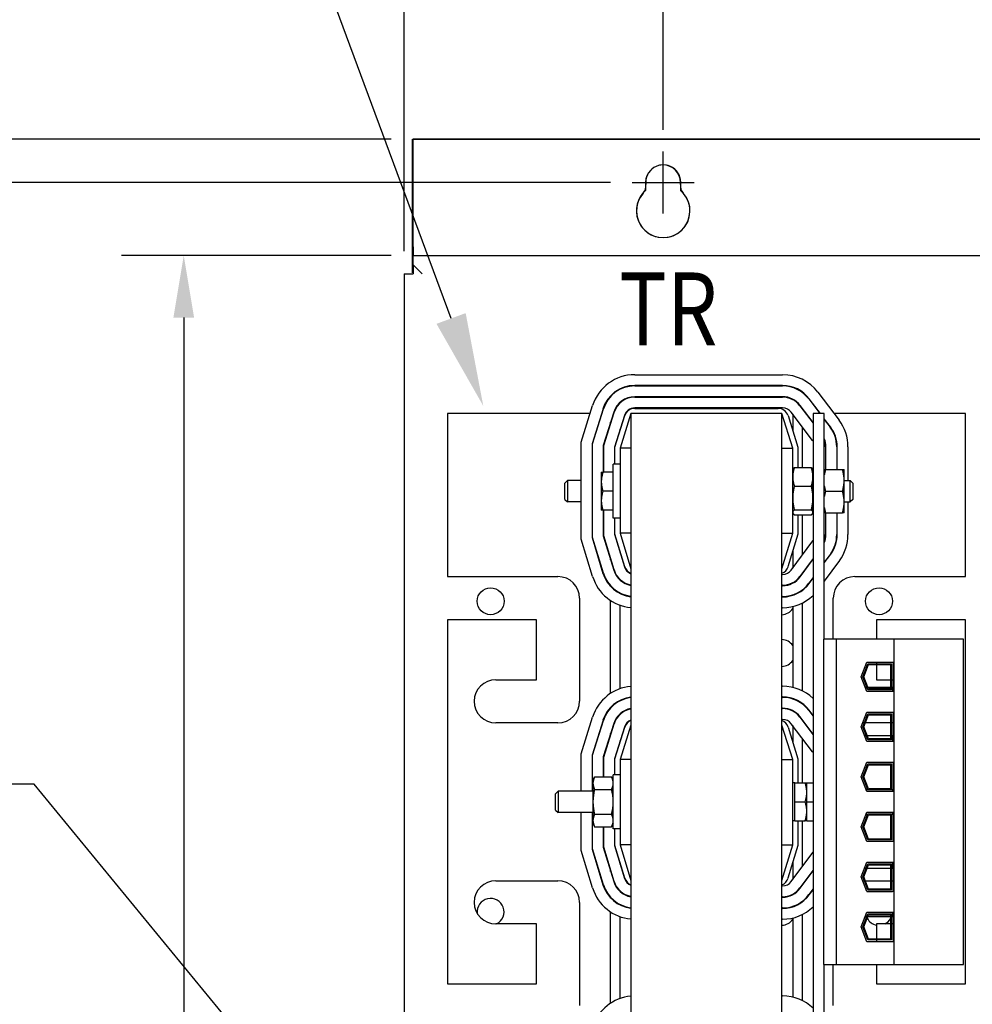
# Model space of a CAD drawing. Units: inches. Extents: x 6 to 135, y -5 to 93.
# Drawn here: x 86 to 97, y 50 to 62 of the extents above; entities that cross this region are included whole.
import ezdxf

# ---------------------------------------------------------------- set-up
doc = ezdxf.new("R2010")
doc.units = ezdxf.units.IN
doc.header["$LTSCALE"] = 3
doc.header["$MEASUREMENT"] = 0
doc.styles.add('MASTER', font='romans', dxfattribs={"width": 0.8})
doc.dimstyles.get("Standard").update_dxf_attribs({"dimtxt": 0.18, "dimasz": 0.18, "dimexe": 0.18, "dimexo": 0.0625, "dimgap": 0.09, "dimtad": 0, "dimtih": 1, "dimtoh": 1, "dimzin": 4, "dimdsep": 46, "dimtxsty": 'Standard', "dimcen": 0.09, "dimadec": 0, "dimazin": 1, "dimtfac": 1, "dimtofl": 0, "dimtmove": 0, "dimatfit": 3, "dimfxl": 1, "dimtolj": 1, "dimtzin": 0, "dimarcsym": 0})

# ---------------------------------------------------------------- blocks, each defined once
blk = doc.blocks.new('*D10')
at = {"color": 0, "lineweight": -2, "transparency": 16777216}
for p, q in [((90.594, 59.111), (90.594, 64.934)), ((107.592, 59.111), (107.592, 64.934)), ((91.314, 64.214), (97.533, 64.214)), ((106.872, 64.214), (100.653, 64.214))]:
    blk.add_line(p, q, dxfattribs=at)
at = {"color": 0, "transparency": 16777216}
for points in [[(91.314, 64.334), (91.314, 64.094), (90.594, 64.214)], [(106.872, 64.334), (106.872, 64.094), (107.592, 64.214)]]:
    blk.add_solid(points, dxfattribs=at)
at = {"layer": 'Defpoints', "color": 0, "transparency": 16777216}
for p in [(90.594, 64.214), (90.594, 58.861), (107.592, 58.861)]:
    blk.add_point(p, dxfattribs=at)
at = {"color": 0, "transparency": 16777216, "insert": (99.093, 64.214), "char_height": 0.72, "attachment_point": 5}
blk.add_mtext('\\A1;17.00', dxfattribs=at)
blk = doc.blocks.new('*D11')
at = {"color": 0, "lineweight": -2, "transparency": 16777216}
for p, q in [((93.597, 60.517), (93.597, 63.223)), ((104.597, 60.517), (104.597, 63.223)), ((94.317, 62.503), (97.657, 62.503)), ((103.877, 62.503), (100.537, 62.503))]:
    blk.add_line(p, q, dxfattribs=at)
at = {"color": 0, "transparency": 16777216}
for points in [[(94.317, 62.623), (94.317, 62.383), (93.597, 62.503)], [(103.877, 62.623), (103.877, 62.383), (104.597, 62.503)]]:
    blk.add_solid(points, dxfattribs=at)
at = {"layer": 'Defpoints', "color": 0, "transparency": 16777216}
for p in [(93.597, 62.503), (93.597, 60.267), (104.597, 60.267)]:
    blk.add_point(p, dxfattribs=at)
at = {"color": 0, "transparency": 16777216, "insert": (99.097, 62.503), "char_height": 0.72, "attachment_point": 5}
blk.add_mtext('\\A1;11.00', dxfattribs=at)
blk = doc.blocks.new('*D12')
at = {"color": 0, "lineweight": -2, "transparency": 16777216}
for p, q in [((92.987, 59.907), (84.283, 59.907)), ((85.003, 59.187), (85.003, 48.452)), ((85.003, 30.878), (85.003, 47.012)), ((92.989, 30.158), (84.283, 30.158))]:
    blk.add_line(p, q, dxfattribs=at)
at = {"color": 0, "transparency": 16777216}
for points in [[(84.883, 59.187), (85.123, 59.187), (85.003, 59.907)], [(84.883, 30.878), (85.123, 30.878), (85.003, 30.158)]]:
    blk.add_solid(points, dxfattribs=at)
at = {"layer": 'Defpoints', "color": 0, "transparency": 16777216}
for p in [(93.237, 59.907), (85.003, 30.158), (93.239, 30.158)]:
    blk.add_point(p, dxfattribs=at)
at = {"color": 0, "transparency": 16777216, "insert": (85.003, 47.732), "char_height": 0.72, "attachment_point": 5}
blk.add_mtext('\\A1;29.75', dxfattribs=at)
blk = doc.blocks.new('*D14')
at = {"color": 0, "lineweight": -2, "transparency": 16777216}
for p, q in [((90.444, 59.061), (87.322, 59.061)), ((88.042, 58.341), (88.042, 45.781)), ((88.042, 31.781), (88.042, 44.341)), ((90.444, 31.061), (87.322, 31.061))]:
    blk.add_line(p, q, dxfattribs=at)
at = {"color": 0, "transparency": 16777216}
for points in [[(87.922, 58.341), (88.162, 58.341), (88.042, 59.061)], [(87.922, 31.781), (88.162, 31.781), (88.042, 31.061)]]:
    blk.add_solid(points, dxfattribs=at)
at = {"layer": 'Defpoints', "color": 0, "transparency": 16777216}
for p in [(90.694, 59.061), (88.042, 31.061), (90.694, 31.061)]:
    blk.add_point(p, dxfattribs=at)
at = {"color": 0, "transparency": 16777216, "insert": (88.042, 45.061), "char_height": 0.72, "attachment_point": 5}
blk.add_mtext('\\A1;28.00', dxfattribs=at)

msp = doc.modelspace()

# ---------------------------------------------------------------- linework, layer by layer
at = {"color": 7}
for p, q in [((91.139, 58.331), (88.54, 65.348)), ((90.444, 60.411), (80.845, 60.411)), ((90.692, 58.861), (90.692, 60.411)), ((90.692, 60.411), (107.49, 60.411)), ((107.493, 60.408), (90.701, 60.408)), ((90.701, 59.162), (90.701, 60.408)), ((93.595, 59.547), (93.595, 60.267)), ((93.235, 59.907), (93.955, 59.907)), ((93.392, 59.907), (93.392, 59.813)), ((93.798, 59.907), (93.798, 59.813)), ((90.701, 59.162), (90.701, 59.058)), ((107.493, 59.058), (90.701, 59.058)), ((90.701, 58.954), (90.701, 59.058)), ((90.805, 58.85), (90.701, 58.954)), ((90.701, 58.954), (90.701, 58.85)), ((90.597, 58.85), (90.701, 58.85)), ((90.597, 58.85), (90.597, 31.266)), ((93.266, 57.679), (94.98, 57.679)), ((94.98, 57.554), (93.266, 57.554)), ((93.266, 57.549), (94.98, 57.549)), ((94.98, 57.424), (93.266, 57.424)), ((93.266, 57.419), (94.98, 57.419)), ((95.418, 57.229), (95.287, 57.401)), ((95.387, 57.477), (95.634, 57.151)), ((92.647, 56.897), (92.779, 57.321)), ((94.98, 57.294), (93.266, 57.294)), ((93.266, 57.289), (94.928, 57.289)), ((95.18, 57.32), (95.333, 57.117)), ((95.333, 57.125), (95.184, 57.323)), ((95.283, 57.398), (95.412, 57.229)), ((91.097, 57.229), (91.097, 55.339)), ((92.751, 57.229), (91.097, 57.229)), ((92.899, 57.284), (92.772, 56.878)), ((92.777, 56.878), (92.904, 57.282)), ((92.887, 57.229), (92.882, 57.229)), ((93.023, 57.245), (92.902, 56.859)), ((92.907, 56.858), (93.028, 57.243)), ((93.023, 57.229), (93.018, 57.229)), ((93.147, 57.206), (93.032, 56.839)), ((93.037, 56.838), (93.152, 57.205)), ((93.222, 57.229), (93.097, 56.829)), ((93.222, 57.229), (93.222, 48.229)), ((94.972, 57.229), (93.222, 57.229)), ((95.097, 56.829), (94.972, 57.229)), ((94.972, 48.229), (94.972, 57.229)), ((95.043, 57.205), (95.157, 56.838)), ((95.327, 56.918), (95.08, 57.244)), ((95.097, 57.222), (95.097, 57.03)), ((95.255, 57.229), (95.248, 57.229)), ((95.463, 57.229), (95.333, 57.229)), ((95.333, 57.229), (95.333, 48.229)), ((95.463, 54.613), (95.463, 57.229)), ((97.097, 57.229), (95.575, 57.229)), ((97.097, 55.339), (97.097, 57.229)), ((92.987, 57.114), (92.987, 57.131)), ((95.207, 57.076), (95.207, 56.603)), ((95.534, 57.075), (95.463, 57.169)), ((95.463, 57.161), (95.53, 57.072)), ((93.097, 57.03), (93.097, 57.047)), ((92.647, 55.774), (92.647, 56.897)), ((92.772, 56.878), (92.772, 55.792)), ((92.777, 55.793), (92.777, 56.878)), ((92.902, 56.859), (92.902, 56.548)), ((92.907, 56.548), (92.907, 56.858)), ((93.032, 56.839), (93.032, 56.641)), ((93.037, 56.641), (93.037, 56.838)), ((95.157, 56.838), (95.157, 56.603)), ((95.477, 56.843), (95.477, 56.579)), ((95.482, 56.579), (95.482, 56.843)), ((95.607, 56.843), (95.607, 56.579)), ((95.612, 56.579), (95.612, 56.843)), ((95.737, 56.843), (95.737, 56.454)), ((93.097, 56.829), (93.097, 55.841)), ((93.222, 56.829), (93.097, 56.829)), ((94.972, 56.829), (95.097, 56.829)), ((95.097, 55.841), (95.097, 56.829)), ((93.017, 56.016), (93.017, 56.641)), ((93.097, 56.641), (93.017, 56.641)), ((95.115, 56.603), (95.313, 56.603)), ((92.879, 56.548), (92.899, 56.548)), ((92.879, 56.548), (92.879, 56.438)), ((93.017, 56.548), (92.899, 56.548)), ((95.097, 56.579), (95.1, 56.584)), ((95.331, 56.579), (95.329, 56.584)), ((95.331, 56.495), (95.331, 56.579)), ((95.331, 56.548), (95.333, 56.548)), ((95.331, 56.251), (95.331, 56.495)), ((95.463, 56.579), (95.476, 56.579)), ((95.476, 56.579), (95.674, 56.579)), ((95.674, 56.579), (95.692, 56.579)), ((95.692, 56.454), (95.692, 56.579)), ((92.457, 56.423), (92.488, 56.454)), ((92.457, 56.234), (92.457, 56.423)), ((92.488, 56.454), (92.488, 56.204)), ((92.647, 56.454), (92.488, 56.454)), ((92.777, 56.454), (92.772, 56.454)), ((92.879, 56.438), (92.879, 56.219)), ((95.115, 56.388), (95.313, 56.388)), ((95.331, 56.454), (95.333, 56.454)), ((95.692, 56.454), (95.761, 56.454)), ((95.692, 56.204), (95.692, 56.454)), ((95.761, 56.204), (95.761, 56.454)), ((95.792, 56.423), (95.761, 56.454)), ((95.792, 56.423), (95.792, 56.234)), ((93.017, 56.329), (92.899, 56.329)), ((95.476, 56.329), (95.674, 56.329)), ((92.457, 56.234), (92.488, 56.204)), ((92.647, 56.204), (92.488, 56.204)), ((92.777, 56.204), (92.772, 56.204)), ((92.879, 56.219), (92.879, 56.11)), ((95.331, 56.084), (95.331, 56.251)), ((95.331, 56.204), (95.333, 56.204)), ((95.692, 56.204), (95.761, 56.204)), ((95.692, 56.079), (95.692, 56.204)), ((95.737, 56.204), (95.737, 55.826)), ((95.792, 56.234), (95.761, 56.204)), ((92.899, 56.11), (92.879, 56.11)), ((93.017, 56.11), (92.899, 56.11)), ((92.902, 56.11), (92.902, 55.812)), ((92.907, 55.813), (92.907, 56.11)), ((95.097, 56.079), (95.1, 56.073)), ((95.115, 56.114), (95.313, 56.114)), ((95.115, 56.055), (95.313, 56.055)), ((95.157, 56.055), (95.157, 55.832)), ((95.207, 56.055), (95.207, 55.588)), ((95.331, 56.079), (95.329, 56.073)), ((95.331, 56.11), (95.333, 56.11)), ((95.331, 56.079), (95.331, 56.084)), ((95.476, 56.079), (95.463, 56.079)), ((95.476, 56.079), (95.674, 56.079)), ((95.477, 56.079), (95.477, 55.826)), ((95.482, 55.826), (95.482, 56.079)), ((95.607, 56.079), (95.607, 55.826)), ((95.612, 55.826), (95.612, 56.079)), ((95.692, 56.079), (95.674, 56.079)), ((93.097, 56.016), (93.017, 56.016)), ((93.032, 56.016), (93.032, 55.831)), ((93.037, 55.832), (93.037, 56.016)), ((92.902, 55.812), (93.023, 55.415)), ((93.027, 55.416), (92.907, 55.813)), ((93.032, 55.831), (93.147, 55.452)), ((93.152, 55.454), (93.037, 55.832)), ((93.097, 55.841), (93.222, 55.429)), ((93.222, 55.841), (93.097, 55.841)), ((94.972, 55.429), (95.097, 55.841)), ((94.972, 55.841), (95.097, 55.841)), ((95.157, 55.832), (95.042, 55.454)), ((92.779, 55.341), (92.647, 55.774)), ((92.772, 55.792), (92.898, 55.377)), ((92.903, 55.378), (92.777, 55.793)), ((95.08, 55.415), (95.328, 55.752)), ((93.097, 55.617), (93.097, 55.634)), ((95.097, 55.634), (95.097, 55.438)), ((95.533, 55.601), (95.463, 55.505)), ((95.463, 55.497), (95.537, 55.598)), ((92.987, 55.532), (92.987, 55.549)), ((95.333, 55.548), (95.181, 55.341)), ((95.185, 55.338), (95.333, 55.54)), ((95.638, 55.524), (95.463, 55.286)), ((94.972, 55.364), (94.979, 55.364)), ((95.207, 55.377), (95.207, 55.368)), ((91.097, 55.339), (92.377, 55.339)), ((93.097, 55.298), (93.097, 55.305)), ((94.979, 55.239), (94.972, 55.239)), ((94.972, 55.234), (94.979, 55.234)), ((95.097, 55.268), (95.097, 55.263)), ((95.333, 55.329), (95.285, 55.264)), ((95.289, 55.261), (95.333, 55.32)), ((95.817, 55.339), (97.097, 55.339)), ((92.987, 55.224), (92.987, 55.231)), ((93.097, 55.143), (93.097, 55.149)), ((95.097, 55.128), (95.097, 55.122)), ((95.207, 55.185), (95.207, 55.178)), ((92.627, 55.089), (92.627, 53.894)), ((92.987, 53.986), (92.987, 55.062)), ((93.097, 54.04), (93.097, 55.008)), ((94.979, 55.109), (94.972, 55.109)), ((94.972, 55.104), (94.979, 55.104)), ((95.207, 55.033), (95.207, 54.016)), ((95.567, 54.613), (95.567, 55.089)), ((94.979, 54.979), (94.972, 54.979)), ((95.097, 54.993), (95.097, 54.055)), ((92.127, 54.839), (91.097, 54.839)), ((91.097, 54.839), (91.097, 50.619)), ((92.127, 54.144), (92.127, 54.839)), ((96.067, 54.839), (96.067, 54.613)), ((97.097, 54.839), (96.067, 54.839)), ((97.097, 50.619), (97.097, 54.839)), ((95.603, 54.613), (95.458, 54.613)), ((95.458, 50.845), (95.458, 54.613)), ((96.267, 54.613), (95.603, 54.613)), ((95.603, 50.845), (95.603, 54.613)), ((96.267, 54.613), (96.267, 50.845)), ((97.075, 54.613), (96.267, 54.613)), ((97.075, 50.845), (97.075, 54.613)), ((95.889, 54.179), (95.955, 54.349)), ((95.911, 54.179), (95.969, 54.329)), ((95.921, 54.179), (95.976, 54.319)), ((95.955, 54.349), (96.261, 54.349)), ((95.969, 54.329), (96.241, 54.329)), ((95.976, 54.319), (96.231, 54.319)), ((96.067, 54.349), (96.067, 54.329)), ((96.067, 54.319), (96.067, 54.144)), ((96.231, 54.319), (96.231, 54.038)), ((96.241, 54.329), (96.241, 54.028)), ((96.261, 54.349), (96.261, 54.008)), ((91.657, 54.144), (92.127, 54.144)), ((95.955, 54.008), (95.889, 54.179)), ((95.969, 54.028), (95.911, 54.179)), ((95.976, 54.038), (95.921, 54.179)), ((96.067, 54.144), (96.231, 54.144)), ((96.241, 54.144), (96.261, 54.144)), ((94.972, 54.069), (94.98, 54.069)), ((95.936, 54.057), (95.958, 54.057)), ((96.261, 54.008), (95.955, 54.008)), ((95.968, 54.057), (96.231, 54.057)), ((96.241, 54.028), (95.969, 54.028)), ((96.231, 54.038), (95.976, 54.038)), ((96.241, 54.057), (96.253, 54.057)), ((96.253, 54.057), (96.253, 54.008)), ((93.097, 53.899), (93.097, 53.905)), ((94.98, 53.944), (94.972, 53.944)), ((94.972, 53.939), (94.98, 53.939)), ((95.097, 53.926), (95.097, 53.92)), ((95.207, 53.87), (95.207, 53.864)), ((92.987, 53.817), (92.987, 53.824)), ((93.097, 53.743), (93.097, 53.75)), ((94.98, 53.814), (94.972, 53.814)), ((94.972, 53.809), (94.98, 53.809)), ((95.097, 53.785), (95.097, 53.78)), ((95.283, 53.788), (95.333, 53.722)), ((95.333, 53.731), (95.287, 53.791)), ((95.889, 53.599), (95.955, 53.769)), ((95.911, 53.599), (95.969, 53.749)), ((95.955, 53.769), (96.261, 53.769)), ((95.955, 53.768), (96.253, 53.768)), ((95.969, 53.749), (96.241, 53.749)), ((96.241, 53.749), (96.241, 53.448)), ((96.253, 53.769), (96.253, 53.768)), ((96.261, 53.769), (96.261, 53.428)), ((92.377, 53.644), (91.657, 53.644)), ((92.647, 53.287), (92.779, 53.711)), ((92.899, 53.674), (92.772, 53.268)), ((92.777, 53.268), (92.904, 53.672)), ((93.023, 53.635), (92.902, 53.249)), ((94.98, 53.684), (94.972, 53.684)), ((95.327, 53.308), (95.08, 53.634)), ((95.18, 53.71), (95.333, 53.507)), ((95.333, 53.515), (95.184, 53.713)), ((95.207, 53.682), (95.207, 53.673)), ((95.928, 53.644), (95.907, 53.644)), ((95.921, 53.599), (95.976, 53.739)), ((96.231, 53.644), (95.939, 53.644)), ((95.976, 53.739), (96.231, 53.739)), ((96.231, 53.739), (96.231, 53.458)), ((96.261, 53.644), (96.241, 53.644)), ((92.907, 53.248), (93.028, 53.633)), ((92.987, 53.504), (92.987, 53.521)), ((93.147, 53.596), (93.032, 53.229)), ((93.037, 53.228), (93.152, 53.595)), ((93.222, 53.619), (93.097, 53.219)), ((95.097, 53.219), (94.972, 53.619)), ((95.043, 53.595), (95.157, 53.228)), ((95.097, 53.612), (95.097, 53.42)), ((95.955, 53.428), (95.889, 53.599)), ((95.969, 53.448), (95.911, 53.599)), ((95.976, 53.458), (95.921, 53.599)), ((93.097, 53.42), (93.097, 53.437)), ((95.207, 53.466), (95.207, 52.948)), ((95.928, 53.498), (95.95, 53.498)), ((96.261, 53.428), (95.955, 53.428)), ((95.96, 53.498), (96.231, 53.498)), ((96.241, 53.448), (95.969, 53.448)), ((96.231, 53.458), (95.976, 53.458)), ((96.241, 53.498), (96.253, 53.498)), ((96.253, 53.498), (96.253, 53.428)), ((92.647, 52.854), (92.647, 53.287)), ((92.772, 53.268), (92.772, 52.854)), ((92.777, 52.854), (92.777, 53.268)), ((92.902, 53.249), (92.902, 53.017)), ((92.907, 53.017), (92.907, 53.248)), ((93.032, 53.229), (93.032, 53.041)), ((93.037, 53.041), (93.037, 53.228)), ((93.097, 53.219), (93.097, 52.231)), ((93.222, 53.219), (93.097, 53.219)), ((94.972, 53.219), (95.097, 53.219)), ((95.097, 52.231), (95.097, 53.219)), ((95.157, 53.228), (95.157, 52.948)), ((95.889, 53.019), (95.955, 53.189)), ((95.955, 53.189), (96.261, 53.189)), ((96.261, 53.189), (96.261, 52.848)), ((95.911, 53.019), (95.969, 53.169)), ((95.921, 53.019), (95.976, 53.159)), ((95.969, 53.169), (96.241, 53.169)), ((95.976, 53.159), (96.231, 53.159)), ((96.231, 53.159), (96.231, 52.878)), ((96.241, 53.169), (96.241, 52.868)), ((92.783, 52.979), (92.801, 53.017)), ((92.783, 52.979), (92.783, 52.945)), ((92.801, 53.017), (92.999, 53.017)), ((93.017, 52.979), (92.999, 53.017)), ((93.017, 52.416), (93.017, 53.041)), ((93.097, 53.041), (93.017, 53.041)), ((95.955, 52.848), (95.889, 53.019)), ((95.969, 52.868), (95.911, 53.019)), ((95.976, 52.878), (95.921, 53.019)), ((92.347, 52.823), (92.378, 52.854)), ((92.378, 52.854), (92.378, 52.604)), ((92.783, 52.854), (92.378, 52.854)), ((92.783, 52.945), (92.783, 52.729)), ((92.801, 52.873), (92.999, 52.873)), ((95.122, 52.948), (95.097, 52.948)), ((95.122, 52.948), (95.241, 52.948)), ((95.122, 52.838), (95.122, 52.948)), ((95.122, 52.729), (95.122, 52.838)), ((95.241, 52.948), (95.26, 52.948)), ((95.26, 52.948), (95.333, 52.948)), ((95.26, 52.838), (95.26, 52.948)), ((95.26, 52.619), (95.26, 52.838)), ((95.946, 52.873), (95.967, 52.873)), ((96.261, 52.848), (95.955, 52.848)), ((96.241, 52.868), (95.969, 52.868)), ((96.231, 52.878), (95.976, 52.878)), ((96.241, 52.873), (96.253, 52.873)), ((96.253, 52.873), (96.253, 52.848)), ((92.347, 52.634), (92.347, 52.823)), ((92.783, 52.729), (92.783, 52.512)), ((95.122, 52.729), (95.241, 52.729)), ((95.122, 52.619), (95.122, 52.729)), ((95.26, 52.729), (95.333, 52.729)), ((92.347, 52.634), (92.378, 52.604)), ((95.122, 52.51), (95.122, 52.619)), ((95.26, 52.51), (95.26, 52.619)), ((95.889, 52.439), (95.955, 52.609)), ((95.955, 52.609), (96.261, 52.609)), ((96.253, 52.609), (96.253, 52.584)), ((96.261, 52.609), (96.261, 52.268)), ((92.783, 52.604), (92.378, 52.604)), ((92.647, 52.164), (92.647, 52.604)), ((92.772, 52.604), (92.772, 52.182)), ((92.777, 52.183), (92.777, 52.604)), ((92.783, 52.512), (92.783, 52.479)), ((92.801, 52.584), (92.999, 52.584)), ((95.122, 52.51), (95.097, 52.51)), ((95.122, 52.51), (95.241, 52.51)), ((95.157, 52.51), (95.157, 52.222)), ((95.207, 52.51), (95.207, 51.978)), ((95.26, 52.51), (95.241, 52.51)), ((95.26, 52.51), (95.333, 52.51)), ((95.911, 52.439), (95.969, 52.589)), ((95.921, 52.439), (95.976, 52.579)), ((95.946, 52.584), (95.967, 52.584)), ((95.969, 52.589), (96.241, 52.589)), ((95.976, 52.579), (96.231, 52.579)), ((96.231, 52.579), (96.231, 52.298)), ((96.241, 52.589), (96.241, 52.288)), ((96.241, 52.584), (96.253, 52.584)), ((92.783, 52.479), (92.801, 52.44)), ((92.801, 52.44), (92.999, 52.44)), ((92.902, 52.44), (92.902, 52.202)), ((92.907, 52.203), (92.907, 52.44)), ((93.017, 52.479), (92.999, 52.44)), ((93.097, 52.416), (93.017, 52.416)), ((93.032, 52.416), (93.032, 52.221)), ((93.037, 52.222), (93.037, 52.416)), ((95.955, 52.268), (95.889, 52.439)), ((95.969, 52.288), (95.911, 52.439)), ((95.976, 52.298), (95.921, 52.439)), ((96.261, 52.268), (95.955, 52.268)), ((96.241, 52.288), (95.969, 52.288)), ((96.231, 52.298), (95.976, 52.298)), ((92.779, 51.731), (92.647, 52.164)), ((92.772, 52.182), (92.898, 51.767)), ((92.903, 51.768), (92.777, 52.183)), ((92.902, 52.202), (93.023, 51.805)), ((93.027, 51.806), (92.907, 52.203)), ((93.032, 52.221), (93.147, 51.842)), ((93.152, 51.844), (93.037, 52.222)), ((93.097, 52.231), (93.222, 51.819)), ((93.222, 52.231), (93.097, 52.231)), ((94.972, 51.819), (95.097, 52.231)), ((94.972, 52.231), (95.097, 52.231)), ((95.157, 52.222), (95.042, 51.844)), ((95.08, 51.805), (95.328, 52.142)), ((92.987, 51.922), (92.987, 51.939)), ((93.097, 52.007), (93.097, 52.024)), ((95.097, 52.024), (95.097, 51.828)), ((95.333, 51.938), (95.181, 51.731)), ((95.185, 51.728), (95.333, 51.93)), ((95.889, 51.859), (95.955, 52.029)), ((95.911, 51.859), (95.969, 52.009)), ((95.921, 51.859), (95.976, 51.999)), ((95.928, 51.959), (95.95, 51.959)), ((95.955, 52.029), (96.261, 52.029)), ((95.96, 51.959), (96.231, 51.959)), ((95.969, 52.009), (96.241, 52.009)), ((95.976, 51.999), (96.231, 51.999)), ((96.231, 51.999), (96.231, 51.718)), ((96.241, 52.009), (96.241, 51.708)), ((96.241, 51.959), (96.253, 51.959)), ((96.253, 52.029), (96.253, 51.959)), ((96.261, 52.029), (96.261, 51.688)), ((91.657, 51.814), (92.377, 51.814)), ((95.955, 51.688), (95.889, 51.859)), ((95.907, 51.814), (95.928, 51.814)), ((95.969, 51.708), (95.911, 51.859)), ((95.976, 51.718), (95.921, 51.859)), ((95.939, 51.814), (96.231, 51.814)), ((96.241, 51.814), (96.261, 51.814)), ((93.097, 51.688), (93.097, 51.695)), ((94.972, 51.754), (94.979, 51.754)), ((95.207, 51.767), (95.207, 51.758)), ((95.333, 51.719), (95.285, 51.654)), ((95.289, 51.651), (95.333, 51.71)), ((96.241, 51.708), (95.969, 51.708)), ((96.231, 51.718), (95.976, 51.718)), ((92.987, 51.614), (92.987, 51.621)), ((94.979, 51.629), (94.972, 51.629)), ((94.972, 51.624), (94.979, 51.624)), ((95.097, 51.658), (95.097, 51.653)), ((95.955, 51.689), (96.253, 51.689)), ((96.261, 51.688), (95.955, 51.688)), ((96.253, 51.689), (96.253, 51.688)), ((92.627, 51.564), (92.627, 50.369)), ((93.097, 51.533), (93.097, 51.539)), ((94.979, 51.499), (94.972, 51.499)), ((94.972, 51.494), (94.979, 51.494)), ((95.097, 51.518), (95.097, 51.512)), ((95.207, 51.575), (95.207, 51.568)), ((92.987, 50.396), (92.987, 51.452)), ((93.097, 50.45), (93.097, 51.398)), ((94.979, 51.369), (94.972, 51.369)), ((95.097, 51.383), (95.097, 50.465)), ((95.207, 51.423), (95.207, 50.426)), ((95.889, 51.279), (95.955, 51.449)), ((95.911, 51.279), (95.969, 51.429)), ((95.921, 51.279), (95.976, 51.419)), ((95.936, 51.4), (95.958, 51.4)), ((95.955, 51.449), (96.261, 51.449)), ((95.968, 51.4), (96.231, 51.4)), ((95.969, 51.429), (96.241, 51.429)), ((95.976, 51.419), (96.231, 51.419)), ((96.231, 51.419), (96.231, 51.138)), ((96.241, 51.429), (96.241, 51.128)), ((96.241, 51.4), (96.253, 51.4)), ((96.253, 51.449), (96.253, 51.4)), ((96.261, 51.449), (96.261, 51.108)), ((92.127, 51.314), (91.657, 51.314)), ((92.127, 50.619), (92.127, 51.314)), ((95.955, 51.108), (95.889, 51.279)), ((95.969, 51.128), (95.911, 51.279)), ((95.976, 51.138), (95.921, 51.279)), ((96.067, 51.314), (96.067, 51.138)), ((96.231, 51.314), (96.067, 51.314)), ((96.261, 51.314), (96.241, 51.314)), ((96.241, 51.128), (95.969, 51.128)), ((96.231, 51.138), (95.976, 51.138)), ((96.067, 51.128), (96.067, 51.108)), ((96.261, 51.108), (95.955, 51.108)), ((95.458, 50.845), (95.603, 50.845)), ((95.463, 48.229), (95.463, 50.845)), ((95.567, 50.369), (95.567, 50.845)), ((95.603, 50.845), (96.267, 50.845)), ((96.067, 50.845), (96.067, 50.619)), ((96.267, 50.845), (97.075, 50.845)), ((91.097, 50.619), (92.127, 50.619)), ((96.067, 50.619), (97.097, 50.619)), ((94.972, 50.479), (94.98, 50.479))]:
    msp.add_line(p, q, dxfattribs=at)
at = {"color": 7, "flags": 128}
for points in [[(95.115, 56.603), (95.114, 56.598), (95.112, 56.593), (95.111, 56.588), (95.11, 56.584), (95.108, 56.579), (95.107, 56.574), (95.106, 56.57), (95.105, 56.565), (95.104, 56.561), (95.103, 56.556), (95.102, 56.552), (95.102, 56.547), (95.101, 56.543), (95.1, 56.538), (95.1, 56.534), (95.099, 56.53), (95.099, 56.525), (95.098, 56.521), (95.098, 56.517), (95.098, 56.513), (95.097, 56.508), (95.097, 56.504), (95.097, 56.5), (95.097, 56.495)], [(95.1, 56.584), (95.1, 56.585), (95.1, 56.586), (95.101, 56.586), (95.101, 56.587), (95.102, 56.588), (95.102, 56.589), (95.103, 56.589), (95.103, 56.59), (95.104, 56.591), (95.104, 56.592), (95.105, 56.592), (95.106, 56.593), (95.106, 56.594), (95.107, 56.595), (95.108, 56.596), (95.108, 56.596), (95.109, 56.597), (95.11, 56.598), (95.111, 56.599), (95.111, 56.6), (95.112, 56.6), (95.113, 56.601), (95.114, 56.602), (95.115, 56.603)], [(95.313, 56.603), (95.314, 56.602), (95.315, 56.601), (95.316, 56.6), (95.317, 56.6), (95.318, 56.599), (95.318, 56.598), (95.319, 56.597), (95.32, 56.596), (95.321, 56.596), (95.321, 56.595), (95.322, 56.594), (95.323, 56.593), (95.323, 56.592), (95.324, 56.592), (95.325, 56.591), (95.325, 56.59), (95.326, 56.589), (95.326, 56.589), (95.327, 56.588), (95.327, 56.587), (95.327, 56.586), (95.328, 56.586), (95.328, 56.585), (95.329, 56.584)], [(95.331, 56.495), (95.331, 56.5), (95.331, 56.504), (95.331, 56.508), (95.331, 56.513), (95.33, 56.517), (95.33, 56.521), (95.33, 56.525), (95.329, 56.53), (95.329, 56.534), (95.328, 56.538), (95.327, 56.543), (95.327, 56.547), (95.326, 56.552), (95.325, 56.556), (95.324, 56.561), (95.323, 56.565), (95.322, 56.57), (95.321, 56.574), (95.32, 56.579), (95.319, 56.584), (95.317, 56.588), (95.316, 56.593), (95.315, 56.598), (95.313, 56.603)], [(92.899, 56.548), (92.897, 56.543), (92.895, 56.538), (92.894, 56.533), (92.893, 56.528), (92.891, 56.523), (92.89, 56.519), (92.889, 56.514), (92.888, 56.509), (92.887, 56.505), (92.886, 56.5), (92.885, 56.496), (92.884, 56.491), (92.883, 56.487), (92.882, 56.482), (92.882, 56.478), (92.881, 56.473), (92.881, 56.469), (92.88, 56.465), (92.88, 56.46), (92.88, 56.456), (92.879, 56.451), (92.879, 56.447), (92.879, 56.443), (92.879, 56.438)], [(95.097, 56.495), (95.097, 56.491), (95.097, 56.487), (95.097, 56.482), (95.098, 56.478), (95.098, 56.474), (95.098, 56.47), (95.099, 56.465), (95.099, 56.461), (95.1, 56.457), (95.1, 56.452), (95.101, 56.448), (95.102, 56.444), (95.102, 56.439), (95.103, 56.435), (95.104, 56.43), (95.105, 56.426), (95.106, 56.421), (95.107, 56.416), (95.108, 56.412), (95.11, 56.407), (95.111, 56.402), (95.112, 56.398), (95.114, 56.393), (95.115, 56.388)], [(95.313, 56.388), (95.315, 56.393), (95.316, 56.398), (95.317, 56.402), (95.319, 56.407), (95.32, 56.412), (95.321, 56.416), (95.322, 56.421), (95.323, 56.426), (95.324, 56.43), (95.325, 56.435), (95.326, 56.439), (95.327, 56.444), (95.327, 56.448), (95.328, 56.452), (95.329, 56.457), (95.329, 56.461), (95.33, 56.465), (95.33, 56.47), (95.33, 56.474), (95.331, 56.478), (95.331, 56.482), (95.331, 56.487), (95.331, 56.491), (95.331, 56.495)], [(95.476, 56.579), (95.475, 56.576), (95.475, 56.573), (95.474, 56.571), (95.473, 56.568), (95.473, 56.565), (95.472, 56.563), (95.471, 56.56), (95.471, 56.558), (95.47, 56.555), (95.47, 56.552), (95.469, 56.55), (95.469, 56.547), (95.468, 56.545), (95.467, 56.542), (95.467, 56.54), (95.466, 56.537), (95.466, 56.535), (95.466, 56.532), (95.465, 56.53), (95.465, 56.528), (95.464, 56.525), (95.464, 56.523), (95.463, 56.52), (95.463, 56.518)], [(95.692, 56.454), (95.692, 56.459), (95.692, 56.464), (95.692, 56.469), (95.692, 56.474), (95.691, 56.479), (95.691, 56.484), (95.691, 56.489), (95.69, 56.494), (95.69, 56.499), (95.689, 56.504), (95.688, 56.509), (95.688, 56.514), (95.687, 56.519), (95.686, 56.524), (95.685, 56.53), (95.684, 56.535), (95.683, 56.54), (95.682, 56.545), (95.681, 56.551), (95.68, 56.556), (95.678, 56.562), (95.677, 56.567), (95.676, 56.573), (95.674, 56.579)], [(92.879, 56.438), (92.879, 56.434), (92.879, 56.43), (92.879, 56.425), (92.88, 56.421), (92.88, 56.416), (92.88, 56.412), (92.881, 56.408), (92.881, 56.403), (92.882, 56.399), (92.882, 56.394), (92.883, 56.39), (92.884, 56.386), (92.885, 56.381), (92.886, 56.377), (92.887, 56.372), (92.888, 56.367), (92.889, 56.363), (92.89, 56.358), (92.891, 56.353), (92.893, 56.349), (92.894, 56.344), (92.895, 56.339), (92.897, 56.334), (92.899, 56.329)], [(95.115, 56.388), (95.114, 56.381), (95.112, 56.375), (95.111, 56.369), (95.11, 56.363), (95.108, 56.357), (95.107, 56.351), (95.106, 56.345), (95.105, 56.339), (95.104, 56.334), (95.103, 56.328), (95.102, 56.322), (95.102, 56.317), (95.101, 56.311), (95.1, 56.306), (95.1, 56.3), (95.099, 56.294), (95.099, 56.289), (95.098, 56.283), (95.098, 56.278), (95.098, 56.273), (95.097, 56.267), (95.097, 56.262), (95.097, 56.256), (95.097, 56.251)], [(95.331, 56.251), (95.331, 56.256), (95.331, 56.262), (95.331, 56.267), (95.331, 56.273), (95.33, 56.278), (95.33, 56.283), (95.33, 56.289), (95.329, 56.294), (95.329, 56.3), (95.328, 56.306), (95.327, 56.311), (95.327, 56.317), (95.326, 56.322), (95.325, 56.328), (95.324, 56.334), (95.323, 56.339), (95.322, 56.345), (95.321, 56.351), (95.32, 56.357), (95.319, 56.363), (95.317, 56.369), (95.316, 56.375), (95.315, 56.381), (95.313, 56.388)], [(95.463, 56.39), (95.463, 56.387), (95.464, 56.385), (95.464, 56.382), (95.465, 56.38), (95.465, 56.378), (95.466, 56.375), (95.466, 56.373), (95.466, 56.37), (95.467, 56.368), (95.467, 56.365), (95.468, 56.363), (95.469, 56.36), (95.469, 56.358), (95.47, 56.355), (95.47, 56.353), (95.471, 56.35), (95.471, 56.347), (95.472, 56.345), (95.473, 56.342), (95.473, 56.34), (95.474, 56.337), (95.475, 56.334), (95.475, 56.332), (95.476, 56.329)], [(95.674, 56.329), (95.676, 56.335), (95.677, 56.34), (95.678, 56.346), (95.68, 56.351), (95.681, 56.357), (95.682, 56.362), (95.683, 56.368), (95.684, 56.373), (95.685, 56.378), (95.686, 56.383), (95.687, 56.388), (95.688, 56.394), (95.688, 56.399), (95.689, 56.404), (95.69, 56.409), (95.69, 56.414), (95.691, 56.419), (95.691, 56.424), (95.691, 56.429), (95.692, 56.434), (95.692, 56.439), (95.692, 56.444), (95.692, 56.449), (95.692, 56.454)], [(92.899, 56.329), (92.897, 56.324), (92.895, 56.319), (92.894, 56.314), (92.893, 56.309), (92.891, 56.304), (92.89, 56.3), (92.889, 56.295), (92.888, 56.29), (92.887, 56.286), (92.886, 56.281), (92.885, 56.277), (92.884, 56.272), (92.883, 56.268), (92.882, 56.263), (92.882, 56.259), (92.881, 56.254), (92.881, 56.25), (92.88, 56.246), (92.88, 56.241), (92.88, 56.237), (92.879, 56.232), (92.879, 56.228), (92.879, 56.224), (92.879, 56.219)], [(95.476, 56.329), (95.475, 56.326), (95.475, 56.323), (95.474, 56.321), (95.473, 56.318), (95.473, 56.315), (95.472, 56.313), (95.471, 56.31), (95.471, 56.308), (95.47, 56.305), (95.47, 56.302), (95.469, 56.3), (95.469, 56.297), (95.468, 56.295), (95.467, 56.292), (95.467, 56.29), (95.466, 56.287), (95.466, 56.285), (95.466, 56.282), (95.465, 56.28), (95.465, 56.278), (95.464, 56.275), (95.464, 56.273), (95.463, 56.27), (95.463, 56.268)], [(95.692, 56.204), (95.692, 56.209), (95.692, 56.214), (95.692, 56.219), (95.692, 56.224), (95.691, 56.229), (95.691, 56.234), (95.691, 56.239), (95.69, 56.244), (95.69, 56.249), (95.689, 56.254), (95.688, 56.259), (95.688, 56.264), (95.687, 56.269), (95.686, 56.274), (95.685, 56.28), (95.684, 56.285), (95.683, 56.29), (95.682, 56.295), (95.681, 56.301), (95.68, 56.306), (95.678, 56.312), (95.677, 56.317), (95.676, 56.323), (95.674, 56.329)], [(92.879, 56.219), (92.879, 56.215), (92.879, 56.211), (92.879, 56.206), (92.88, 56.202), (92.88, 56.197), (92.88, 56.193), (92.881, 56.189), (92.881, 56.184), (92.882, 56.18), (92.882, 56.175), (92.883, 56.171), (92.884, 56.167), (92.885, 56.162), (92.886, 56.158), (92.887, 56.153), (92.888, 56.148), (92.889, 56.144), (92.89, 56.139), (92.891, 56.134), (92.893, 56.13), (92.894, 56.125), (92.895, 56.12), (92.897, 56.115), (92.899, 56.11)], [(95.097, 56.251), (95.097, 56.245), (95.097, 56.24), (95.097, 56.234), (95.098, 56.229), (95.098, 56.223), (95.098, 56.218), (95.099, 56.212), (95.099, 56.207), (95.1, 56.201), (95.1, 56.196), (95.101, 56.19), (95.102, 56.185), (95.102, 56.179), (95.103, 56.173), (95.104, 56.168), (95.105, 56.162), (95.106, 56.156), (95.107, 56.15), (95.108, 56.144), (95.11, 56.138), (95.111, 56.132), (95.112, 56.126), (95.114, 56.12), (95.115, 56.114)], [(95.313, 56.114), (95.315, 56.12), (95.316, 56.126), (95.317, 56.132), (95.319, 56.138), (95.32, 56.144), (95.321, 56.15), (95.322, 56.156), (95.323, 56.162), (95.324, 56.168), (95.325, 56.173), (95.326, 56.179), (95.327, 56.185), (95.327, 56.19), (95.328, 56.196), (95.329, 56.201), (95.329, 56.207), (95.33, 56.212), (95.33, 56.218), (95.33, 56.223), (95.331, 56.229), (95.331, 56.234), (95.331, 56.24), (95.331, 56.245), (95.331, 56.251)], [(95.674, 56.079), (95.676, 56.085), (95.677, 56.09), (95.678, 56.096), (95.68, 56.101), (95.681, 56.107), (95.682, 56.112), (95.683, 56.118), (95.684, 56.123), (95.685, 56.128), (95.686, 56.133), (95.687, 56.138), (95.688, 56.144), (95.688, 56.149), (95.689, 56.154), (95.69, 56.159), (95.69, 56.164), (95.691, 56.169), (95.691, 56.174), (95.691, 56.179), (95.692, 56.184), (95.692, 56.189), (95.692, 56.194), (95.692, 56.199), (95.692, 56.204)], [(95.115, 56.114), (95.114, 56.112), (95.112, 56.111), (95.111, 56.11), (95.11, 56.108), (95.108, 56.107), (95.107, 56.106), (95.106, 56.104), (95.105, 56.103), (95.104, 56.102), (95.103, 56.101), (95.102, 56.099), (95.102, 56.098), (95.101, 56.097), (95.1, 56.096), (95.1, 56.095), (95.099, 56.093), (95.099, 56.092), (95.098, 56.091), (95.098, 56.09), (95.098, 56.089), (95.097, 56.088), (95.097, 56.086), (95.097, 56.085), (95.097, 56.084)], [(95.097, 56.084), (95.097, 56.083), (95.097, 56.082), (95.097, 56.081), (95.098, 56.079), (95.098, 56.078), (95.098, 56.077), (95.099, 56.076), (95.099, 56.075), (95.1, 56.073), (95.1, 56.072), (95.101, 56.071), (95.102, 56.07), (95.102, 56.069), (95.103, 56.067), (95.104, 56.066), (95.105, 56.065), (95.106, 56.064), (95.107, 56.062), (95.108, 56.061), (95.11, 56.06), (95.111, 56.059), (95.112, 56.057), (95.114, 56.056), (95.115, 56.055)], [(95.331, 56.084), (95.331, 56.085), (95.331, 56.086), (95.331, 56.088), (95.331, 56.089), (95.33, 56.09), (95.33, 56.091), (95.33, 56.092), (95.329, 56.093), (95.329, 56.095), (95.328, 56.096), (95.327, 56.097), (95.327, 56.098), (95.326, 56.099), (95.325, 56.101), (95.324, 56.102), (95.323, 56.103), (95.322, 56.104), (95.321, 56.106), (95.32, 56.107), (95.319, 56.108), (95.317, 56.11), (95.316, 56.111), (95.315, 56.112), (95.313, 56.114)], [(95.313, 56.055), (95.315, 56.056), (95.316, 56.057), (95.317, 56.059), (95.319, 56.06), (95.32, 56.061), (95.321, 56.062), (95.322, 56.064), (95.323, 56.065), (95.324, 56.066), (95.325, 56.067), (95.326, 56.069), (95.327, 56.07), (95.327, 56.071), (95.328, 56.072), (95.329, 56.073), (95.329, 56.075), (95.33, 56.076), (95.33, 56.077), (95.33, 56.078), (95.331, 56.079), (95.331, 56.081), (95.331, 56.082), (95.331, 56.083), (95.331, 56.084)], [(95.463, 56.14), (95.463, 56.137), (95.464, 56.135), (95.464, 56.132), (95.465, 56.13), (95.465, 56.128), (95.466, 56.125), (95.466, 56.123), (95.466, 56.12), (95.467, 56.118), (95.467, 56.115), (95.468, 56.113), (95.469, 56.11), (95.469, 56.108), (95.47, 56.105), (95.47, 56.103), (95.471, 56.1), (95.471, 56.097), (95.472, 56.095), (95.473, 56.092), (95.473, 56.09), (95.474, 56.087), (95.475, 56.084), (95.475, 56.082), (95.476, 56.079)], [(92.801, 53.017), (92.8, 53.014), (92.798, 53.011), (92.797, 53.008), (92.796, 53.004), (92.794, 53.001), (92.793, 52.998), (92.792, 52.995), (92.791, 52.992), (92.79, 52.989), (92.789, 52.986), (92.788, 52.983), (92.788, 52.98), (92.787, 52.977), (92.786, 52.974), (92.786, 52.971), (92.785, 52.968), (92.785, 52.965), (92.784, 52.963), (92.784, 52.96), (92.784, 52.957), (92.783, 52.954), (92.783, 52.951), (92.783, 52.948), (92.783, 52.945)], [(93.017, 52.945), (93.017, 52.948), (93.017, 52.951), (93.017, 52.954), (93.017, 52.957), (93.016, 52.96), (93.016, 52.963), (93.016, 52.965), (93.015, 52.968), (93.015, 52.971), (93.014, 52.974), (93.013, 52.977), (93.013, 52.98), (93.012, 52.983), (93.011, 52.986), (93.01, 52.989), (93.009, 52.992), (93.008, 52.995), (93.007, 52.998), (93.006, 53.001), (93.005, 53.004), (93.003, 53.008), (93.002, 53.011), (93.001, 53.014), (92.999, 53.017)], [(92.783, 52.945), (92.783, 52.942), (92.783, 52.94), (92.783, 52.937), (92.784, 52.934), (92.784, 52.931), (92.784, 52.928), (92.785, 52.925), (92.785, 52.922), (92.786, 52.919), (92.786, 52.916), (92.787, 52.913), (92.788, 52.911), (92.788, 52.908), (92.789, 52.905), (92.79, 52.902), (92.791, 52.899), (92.792, 52.896), (92.793, 52.892), (92.794, 52.889), (92.796, 52.886), (92.797, 52.883), (92.798, 52.88), (92.8, 52.876), (92.801, 52.873)], [(92.801, 52.873), (92.8, 52.866), (92.798, 52.86), (92.797, 52.853), (92.796, 52.847), (92.794, 52.841), (92.793, 52.835), (92.792, 52.828), (92.791, 52.822), (92.79, 52.816), (92.789, 52.81), (92.788, 52.804), (92.788, 52.798), (92.787, 52.792), (92.786, 52.787), (92.786, 52.781), (92.785, 52.775), (92.785, 52.769), (92.784, 52.763), (92.784, 52.758), (92.784, 52.752), (92.783, 52.746), (92.783, 52.74), (92.783, 52.735), (92.783, 52.729)], [(92.999, 52.873), (93.001, 52.876), (93.002, 52.88), (93.003, 52.883), (93.005, 52.886), (93.006, 52.889), (93.007, 52.892), (93.008, 52.896), (93.009, 52.899), (93.01, 52.902), (93.011, 52.905), (93.012, 52.908), (93.013, 52.911), (93.013, 52.913), (93.014, 52.916), (93.015, 52.919), (93.015, 52.922), (93.016, 52.925), (93.016, 52.928), (93.016, 52.931), (93.017, 52.934), (93.017, 52.937), (93.017, 52.94), (93.017, 52.942), (93.017, 52.945)], [(93.017, 52.729), (93.017, 52.735), (93.017, 52.74), (93.017, 52.746), (93.017, 52.752), (93.016, 52.758), (93.016, 52.763), (93.016, 52.769), (93.015, 52.775), (93.015, 52.781), (93.014, 52.787), (93.013, 52.792), (93.013, 52.798), (93.012, 52.804), (93.011, 52.81), (93.01, 52.816), (93.009, 52.822), (93.008, 52.828), (93.007, 52.835), (93.006, 52.841), (93.005, 52.847), (93.003, 52.853), (93.002, 52.86), (93.001, 52.866), (92.999, 52.873)], [(95.26, 52.838), (95.26, 52.843), (95.26, 52.847), (95.26, 52.851), (95.26, 52.856), (95.259, 52.86), (95.259, 52.865), (95.258, 52.869), (95.258, 52.873), (95.257, 52.878), (95.257, 52.882), (95.256, 52.887), (95.255, 52.891), (95.254, 52.896), (95.254, 52.9), (95.253, 52.905), (95.252, 52.909), (95.25, 52.914), (95.249, 52.919), (95.248, 52.923), (95.247, 52.928), (95.245, 52.933), (95.244, 52.938), (95.242, 52.943), (95.241, 52.948)], [(95.241, 52.729), (95.242, 52.734), (95.244, 52.739), (95.245, 52.744), (95.247, 52.749), (95.248, 52.753), (95.249, 52.758), (95.25, 52.763), (95.252, 52.767), (95.253, 52.772), (95.254, 52.777), (95.254, 52.781), (95.255, 52.786), (95.256, 52.79), (95.257, 52.794), (95.257, 52.799), (95.258, 52.803), (95.258, 52.808), (95.259, 52.812), (95.259, 52.816), (95.26, 52.821), (95.26, 52.825), (95.26, 52.83), (95.26, 52.834), (95.26, 52.838)], [(92.783, 52.729), (92.783, 52.723), (92.783, 52.717), (92.783, 52.711), (92.784, 52.706), (92.784, 52.7), (92.784, 52.694), (92.785, 52.688), (92.785, 52.683), (92.786, 52.677), (92.786, 52.671), (92.787, 52.665), (92.788, 52.659), (92.788, 52.653), (92.789, 52.647), (92.79, 52.641), (92.791, 52.635), (92.792, 52.629), (92.793, 52.623), (92.794, 52.617), (92.796, 52.61), (92.797, 52.604), (92.798, 52.598), (92.8, 52.591), (92.801, 52.584)], [(92.999, 52.584), (93.001, 52.591), (93.002, 52.598), (93.003, 52.604), (93.005, 52.61), (93.006, 52.617), (93.007, 52.623), (93.008, 52.629), (93.009, 52.635), (93.01, 52.641), (93.011, 52.647), (93.012, 52.653), (93.013, 52.659), (93.013, 52.665), (93.014, 52.671), (93.015, 52.677), (93.015, 52.683), (93.016, 52.688), (93.016, 52.694), (93.016, 52.7), (93.017, 52.706), (93.017, 52.711), (93.017, 52.717), (93.017, 52.723), (93.017, 52.729)], [(95.26, 52.619), (95.26, 52.624), (95.26, 52.628), (95.26, 52.632), (95.26, 52.637), (95.259, 52.641), (95.259, 52.646), (95.258, 52.65), (95.258, 52.654), (95.257, 52.659), (95.257, 52.663), (95.256, 52.668), (95.255, 52.672), (95.254, 52.677), (95.254, 52.681), (95.253, 52.686), (95.252, 52.69), (95.25, 52.695), (95.249, 52.7), (95.248, 52.704), (95.247, 52.709), (95.245, 52.714), (95.244, 52.719), (95.242, 52.724), (95.241, 52.729)], [(95.241, 52.51), (95.242, 52.515), (95.244, 52.52), (95.245, 52.525), (95.247, 52.53), (95.248, 52.534), (95.249, 52.539), (95.25, 52.544), (95.252, 52.548), (95.253, 52.553), (95.254, 52.558), (95.254, 52.562), (95.255, 52.567), (95.256, 52.571), (95.257, 52.575), (95.257, 52.58), (95.258, 52.584), (95.258, 52.589), (95.259, 52.593), (95.259, 52.597), (95.26, 52.602), (95.26, 52.606), (95.26, 52.611), (95.26, 52.615), (95.26, 52.619)], [(92.801, 52.584), (92.8, 52.581), (92.798, 52.578), (92.797, 52.575), (92.796, 52.571), (92.794, 52.568), (92.793, 52.565), (92.792, 52.562), (92.791, 52.559), (92.79, 52.556), (92.789, 52.553), (92.788, 52.55), (92.788, 52.547), (92.787, 52.544), (92.786, 52.541), (92.786, 52.538), (92.785, 52.535), (92.785, 52.532), (92.784, 52.53), (92.784, 52.527), (92.784, 52.524), (92.783, 52.521), (92.783, 52.518), (92.783, 52.515), (92.783, 52.512)], [(92.783, 52.512), (92.783, 52.509), (92.783, 52.507), (92.783, 52.504), (92.784, 52.501), (92.784, 52.498), (92.784, 52.495), (92.785, 52.492), (92.785, 52.489), (92.786, 52.486), (92.786, 52.483), (92.787, 52.48), (92.788, 52.478), (92.788, 52.475), (92.789, 52.472), (92.79, 52.469), (92.791, 52.466), (92.792, 52.462), (92.793, 52.459), (92.794, 52.456), (92.796, 52.453), (92.797, 52.45), (92.798, 52.447), (92.8, 52.443), (92.801, 52.44)], [(93.017, 52.512), (93.017, 52.515), (93.017, 52.518), (93.017, 52.521), (93.017, 52.524), (93.016, 52.527), (93.016, 52.53), (93.016, 52.532), (93.015, 52.535), (93.015, 52.538), (93.014, 52.541), (93.013, 52.544), (93.013, 52.547), (93.012, 52.55), (93.011, 52.553), (93.01, 52.556), (93.009, 52.559), (93.008, 52.562), (93.007, 52.565), (93.006, 52.568), (93.005, 52.571), (93.003, 52.575), (93.002, 52.578), (93.001, 52.581), (92.999, 52.584)], [(92.999, 52.44), (93.001, 52.443), (93.002, 52.447), (93.003, 52.45), (93.005, 52.453), (93.006, 52.456), (93.007, 52.459), (93.008, 52.462), (93.009, 52.466), (93.01, 52.469), (93.011, 52.472), (93.012, 52.475), (93.013, 52.478), (93.013, 52.48), (93.014, 52.483), (93.015, 52.486), (93.015, 52.489), (93.016, 52.492), (93.016, 52.495), (93.016, 52.498), (93.017, 52.501), (93.017, 52.504), (93.017, 52.507), (93.017, 52.509), (93.017, 52.512)]]:
    msp.add_lwpolyline(points, dxfattribs=at)
at = {"color": 7}
for centre in [(91.597, 55.054), (96.097, 55.054)]:
    msp.add_circle(centre, 0.156, dxfattribs=at)
for centre, radius, start, end in [((93.595, 59.907), 0.203, 0, 180), ((93.597, 59.908), 0.203, 352.7662, 187.2338), ((93.595, 59.578), 0.31, 130.9074, 49.0926), ((93.272, 59.866), 0.125, 318.4193, 7.2338), ((93.922, 59.866), 0.125, 172.7662, 221.5807), ((93.597, 59.578), 0.31, 138.4193, 41.5807), ((93.266, 57.169), 0.51, 90, 162.646), ((94.98, 57.169), 0.51, 37.1365, 90), ((93.266, 57.169), 0.385, 90, 162.646), ((93.266, 57.169), 0.38, 90, 162.646), ((94.182, 57.486), 0.16, 155.0703, 157.0296), ((94.182, 57.486), 0.16, 22.9704, 24.9297), ((94.98, 57.169), 0.385, 37.1365, 90), ((94.98, 57.169), 0.38, 37.1365, 90), ((93.266, 57.169), 0.255, 90, 162.646), ((93.266, 57.169), 0.25, 90, 162.646), ((94.182, 57.486), 0.16, 203.0164, 204.9763), ((94.182, 57.486), 0.16, 335.0237, 336.9836), ((94.98, 57.169), 0.255, 37.1365, 90), ((94.98, 57.169), 0.25, 37.1365, 90), ((93.266, 57.169), 0.125, 90, 162.646), ((93.266, 57.169), 0.12, 90, 162.646), ((94.928, 57.169), 0.12, 17.354, 90), ((94.98, 57.169), 0.125, 37.1365, 90), ((95.227, 56.843), 0.38, 0, 37.1365), ((95.227, 56.843), 0.385, 0, 37.1365), ((95.227, 56.843), 0.51, 0, 37.1365), ((95.227, 56.843), 0.125, 32.0052, 37.1365), ((95.227, 56.843), 0.255, 0, 22.2576), ((95.227, 56.843), 0.25, 0, 19.2655), ((95.227, 55.826), 0.25, 340.7345, 0), ((95.227, 55.826), 0.255, 337.7424, 0), ((95.227, 55.826), 0.38, 323.6697, 0), ((95.227, 55.826), 0.385, 323.6697, 0), ((95.227, 55.826), 0.51, 323.6697, 0), ((95.227, 55.826), 0.125, 323.6697, 327.9948), ((93.267, 55.489), 0.385, 196.8805, 263.3635), ((93.267, 55.489), 0.38, 196.8805, 263.2758), ((93.267, 55.489), 0.255, 196.8805, 259.9511), ((93.267, 55.489), 0.25, 196.8805, 259.748), ((93.267, 55.489), 0.125, 196.8805, 249.1479), ((93.267, 55.489), 0.12, 196.8805, 248.2358), ((94.928, 55.489), 0.12, 291.7642, 343.1195), ((94.979, 55.489), 0.125, 270, 323.6697), ((92.377, 55.089), 0.25, 0, 90), ((93.267, 55.489), 0.51, 196.8805, 264.9949), ((94.979, 55.489), 0.25, 270, 323.6697), ((94.979, 55.489), 0.255, 270, 323.6697), ((94.979, 55.489), 0.38, 270, 323.6697), ((94.979, 55.489), 0.385, 270, 323.6697), ((95.817, 55.089), 0.25, 90, 180), ((94.979, 55.489), 0.51, 270, 313.9417), ((94.967, 55.054), 0.156, 271.8367, 326.4427), ((94.967, 54.454), 0.156, 33.5573, 88.1633), ((94.967, 54.454), 0.156, 271.8367, 326.4427), ((91.657, 53.894), 0.25, 90, 270), ((93.266, 53.559), 0.51, 94.9619, 162.646), ((94.98, 53.559), 0.51, 46.2297, 90), ((92.377, 53.894), 0.25, 270, 0), ((93.266, 53.559), 0.385, 96.5791, 162.646), ((93.266, 53.559), 0.38, 96.6661, 162.646), ((94.98, 53.559), 0.385, 37.1365, 90), ((94.98, 53.559), 0.38, 37.1365, 90), ((93.266, 53.559), 0.255, 99.9615, 162.646), ((93.266, 53.559), 0.25, 100.1628, 162.646), ((94.98, 53.559), 0.255, 37.1365, 90), ((94.98, 53.559), 0.25, 37.1365, 90), ((93.266, 53.559), 0.125, 110.6643, 162.646), ((93.266, 53.559), 0.12, 111.5674, 162.646), ((94.928, 53.559), 0.12, 17.354, 68.4326), ((94.98, 53.559), 0.125, 37.1365, 90), ((95.227, 53.233), 0.125, 32.0052, 37.1365), ((95.227, 52.216), 0.125, 323.6697, 327.9948), ((91.657, 51.564), 0.25, 90, 270), ((92.377, 51.564), 0.25, 0, 90), ((93.267, 51.879), 0.125, 196.8805, 249.1479), ((93.267, 51.879), 0.12, 196.8805, 248.2358), ((94.928, 51.879), 0.12, 291.7642, 343.1195), ((93.267, 51.879), 0.51, 196.8805, 264.9949), ((93.267, 51.879), 0.385, 196.8805, 263.3635), ((93.267, 51.879), 0.38, 196.8805, 263.2758), ((93.267, 51.879), 0.255, 196.8805, 259.9511), ((93.267, 51.879), 0.25, 196.8805, 259.748), ((94.979, 51.879), 0.125, 270, 323.6697), ((94.979, 51.879), 0.25, 270, 323.6697), ((94.979, 51.879), 0.255, 270, 323.6697), ((91.597, 51.454), 0.156, 296.177, 186.4627), ((94.979, 51.879), 0.38, 270, 323.6697), ((94.979, 51.879), 0.385, 270, 323.6697), ((94.979, 51.879), 0.51, 270, 313.9417), ((94.967, 51.454), 0.156, 271.8367, 326.4427), ((96.097, 51.454), 0.156, 200.0566, 203.641), ((96.097, 51.454), 0.156, 208.6362, 258.9125), ((96.097, 51.454), 0.156, 296.177, 329.2016), ((96.097, 51.454), 0.156, 337.3801, 339.9434), ((93.266, 49.969), 0.51, 94.9619, 162.646), ((94.98, 49.969), 0.51, 46.2297, 90)]:
    msp.add_arc(centre, radius, start, end, dxfattribs=at)
msp.add_solid([(91.308, 58.393), (91.512, 57.317), (90.97, 58.269)], dxfattribs=at)

# ---------------------------------------------------------------- texts
at = {"color": 7, "style": 'MASTER', "width": 0.8}
msp.add_text('TR', height=0.8456, dxfattribs=at).set_placement((93.087, 58.019))

# ---------------------------------------------------------------- dimensions: what is measured, and where the dimension line sits
at = {"color": 7}
for base, p1, p2, picture, middle in [((90.594, 64.214), (107.592, 58.861), (90.594, 58.861), '*D10', (99.093, 64.214)), ((93.597, 62.503), (104.597, 60.267), (93.597, 60.267), '*D11', (99.097, 62.503))]:
    dim = msp.add_linear_dim(base=base, p1=p1, p2=p2, dimstyle='Standard', override={"dimscale": 4}, dxfattribs=at)
    dim.commit()
    dim.dimension.update_dxf_attribs({"geometry": picture, "text_midpoint": middle})
dim = msp.add_linear_dim(base=(85.003, 30.158), p1=(93.237, 59.907), p2=(93.239, 30.158), angle=90, dimstyle='Standard', override={"dimscale": 4}, dxfattribs=at)
dim.commit()
dim.dimension.update_dxf_attribs({"geometry": '*D12', "text_midpoint": (85.003, 47.732), "dimtype": 160})
dim = msp.add_linear_dim(base=(88.042, 31.061), p1=(90.694, 59.061), p2=(90.694, 31.061), angle=90, dimstyle='Standard', override={"dimscale": 4}, dxfattribs=at)
dim.commit()
dim.dimension.update_dxf_attribs({"geometry": '*D14', "text_midpoint": (88.042, 45.061)})

# ---------------------------------------------------------------- leaders
msp.add_leader([(93.638, 44.006), (86.308, 52.935), (85.064, 52.935)], dimstyle='Standard', override={"dimscale": 6}, dxfattribs=at)

doc.saveas('drawing.dxf')
